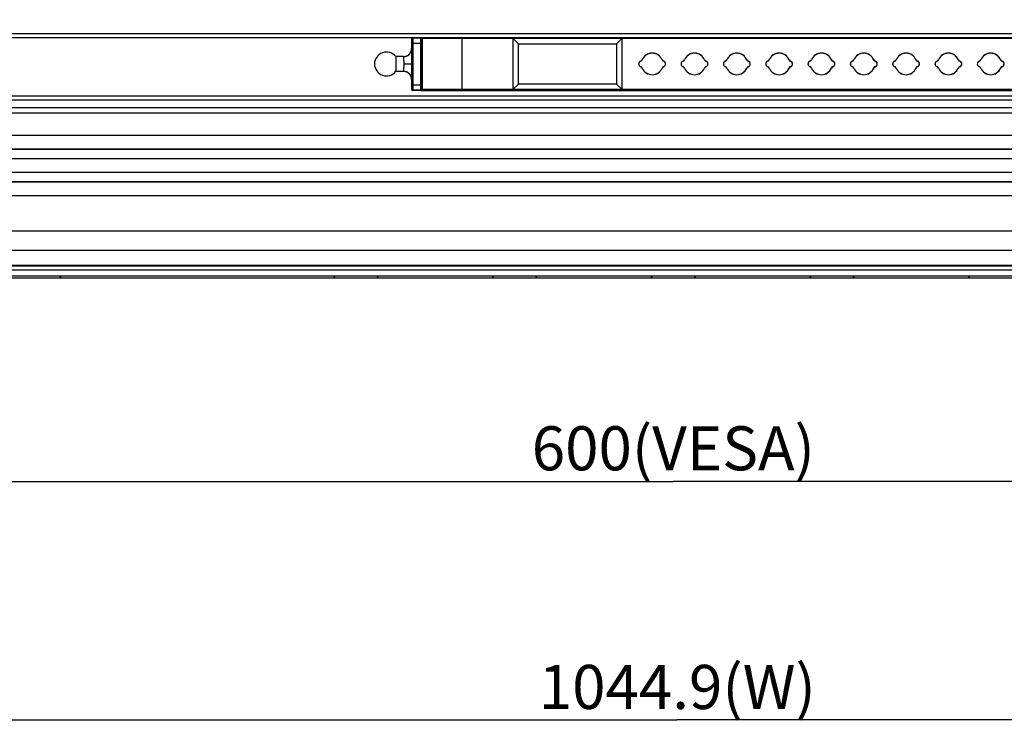
# Model space of a CAD drawing. Units: millimetres. Extents: x 0 to 1134, y 0 to 804.
# Drawn here: x 359 to 415, y 322 to 363 of the extents above; entities that cross this region are included whole.
import ezdxf

# ---------------------------------------------------------------- set-up
doc = ezdxf.new("R2010")
doc.units = ezdxf.units.MM
doc.header["$LTSCALE"] = 65.395
doc.layers.get('0').update_dxf_attribs({"linetype": 'CONTINUOUS'})
for name, color, linetype in [('47_SNB_BARE_DXF_CONTINUOUS_LINE', 7, 'CONTINUOUS'), ('47LV335A_AV-DXF_CONTINUOUS_LINE', 7, 'CONTINUOUS'), ('47LV35A-2D_DXF_DIMENSION', 7, 'CONTINUOUS'), ('MCK67633901_DXF_CONTINUOUS_LINE', 7, 'CONTINUOUS'), ('MEG422555_DXF_CONTINUOUS_LINE', 7, 'CONTINUOUS')]:
    doc.layers.add(name, color=color, linetype=linetype)
doc.styles.get("Standard").update_dxf_attribs({"font": 'txt', "width": 0.8})
doc.dimstyles.new('DIMSTYLE_1', dxfattribs={"dimtxt": 2.5, "dimasz": 3, "dimexe": 0.7, "dimexo": 0, "dimtad": 1, "dimlfac": 3.333333, "dimdsep": 46, "dimtxsty": 'STANDARD', "dimblk": 'OPEN', "dimblk1": 'OPEN', "dimblk2": 'OPEN', "dimcen": 0.09, "dimadec": 0, "dimazin": 0, "dimtp": 0.01, "dimtm": 0.01, "dimtfac": 1, "dimtofl": 0, "dimtmove": 0, "dimatfit": 3, "dimldrblk": 'OPEN', "dimfxl": 1, "dimtolj": 1, "dimarcsym": 0})
doc.dimstyles.new('DIMSTYLE_2', dxfattribs={"dimtxt": 2.5, "dimasz": 3, "dimexe": 0.7, "dimexo": 0, "dimtad": 1, "dimdec": 1, "dimlfac": 3.333333, "dimdsep": 46, "dimtxsty": 'STANDARD', "dimblk": 'OPEN', "dimblk1": 'OPEN', "dimblk2": 'OPEN', "dimcen": 0.09, "dimadec": 0, "dimazin": 0, "dimtp": 0.01, "dimtm": 0.01, "dimtfac": 1, "dimtdec": 1, "dimtofl": 0, "dimtmove": 0, "dimatfit": 3, "dimldrblk": 'OPEN', "dimfxl": 1, "dimtolj": 1, "dimarcsym": 0})

# ---------------------------------------------------------------- blocks, each defined once
blk = doc.blocks.new('_OPEN')
at = {"color": 0, "linetype": 'BYBLOCK'}
for p, q in [((0, 0), (-1, 0.117)), ((-1, -0.117), (0, 0)), ((-1, 0), (0, 0))]:
    blk.add_line(p, q, dxfattribs=at)
blk = doc.blocks.new('*D0')
at = {"layer": '47LV35A-2D_DXF_DIMENSION', "color": 2, "linetype": 'CONTINUOUS'}
for p, q in [((306.406, 376.263), (306.406, 335.887)), ((486.406, 376.263), (486.406, 335.887)), ((306.406, 336.587), (396.406, 336.587)), ((486.406, 336.587), (396.406, 336.587))]:
    blk.add_line(p, q, dxfattribs=at)
at = {"layer": '47LV35A-2D_DXF_DIMENSION', "color": 2, "linetype": 'CONTINUOUS', "xscale": 3, "yscale": 3, "zscale": 3, "rotation": 180}
blk.add_blockref('_OPEN', (306.406, 336.587), dxfattribs=at)
at = {"layer": '47LV35A-2D_DXF_DIMENSION', "color": 2, "linetype": 'CONTINUOUS', "xscale": 3, "yscale": 3, "zscale": 3}
blk.add_blockref('_OPEN', (486.406, 336.587), dxfattribs=at)
at = {"layer": '47LV35A-2D_DXF_DIMENSION', "color": 2, "linetype": 'CONTINUOUS', "insert": (396.406, 339.712), "char_height": 2.5, "width": 18, "attachment_point": 2, "line_spacing_factor": 0.9}
blk.add_mtext('600(VESA)', dxfattribs=at)
blk = doc.blocks.new('*D2')
at = {"layer": '47LV35A-2D_DXF_DIMENSION', "color": 2, "linetype": 'CONTINUOUS'}
for p, q in [((239.899, 349.335), (239.899, 322.345)), ((553.363, 349.335), (553.363, 322.345)), ((239.899, 323.045), (396.631, 323.045)), ((553.363, 323.045), (396.631, 323.045))]:
    blk.add_line(p, q, dxfattribs=at)
at = {"layer": '47LV35A-2D_DXF_DIMENSION', "color": 2, "linetype": 'CONTINUOUS', "xscale": 3, "yscale": 3, "zscale": 3, "rotation": 180}
blk.add_blockref('_OPEN', (239.899, 323.045), dxfattribs=at)
at = {"layer": '47LV35A-2D_DXF_DIMENSION', "color": 2, "linetype": 'CONTINUOUS', "xscale": 3, "yscale": 3, "zscale": 3}
blk.add_blockref('_OPEN', (553.363, 323.045), dxfattribs=at)
at = {"layer": '47LV35A-2D_DXF_DIMENSION', "color": 2, "linetype": 'CONTINUOUS', "insert": (396.631, 326.17), "char_height": 2.5, "width": 18, "attachment_point": 2, "line_spacing_factor": 0.9}
blk.add_mtext('1044.9(W)', dxfattribs=at)

msp = doc.modelspace()

# ---------------------------------------------------------------- linework, layer by layer
at = {"layer": '47_SNB_BARE_DXF_CONTINUOUS_LINE', "color": 9, "linetype": 'CONTINUOUS'}
msp.add_line((293.2657, 348.5848), (499.5459, 348.5848), dxfattribs=at)
at = {"layer": '47_SNB_BARE_DXF_CONTINUOUS_LINE', "color": 2, "linetype": 'CONTINUOUS'}
msp.add_line((240.1989, 348.1348), (553.0629, 348.1348), dxfattribs=at)
at = {"layer": '47_SNB_BARE_DXF_CONTINUOUS_LINE', "color": 6, "linetype": 'CONTINUOUS'}
for p, q in [((551.2569, 348.2248), (240.8889, 348.2248)), ((361.5909, 348.2248), (361.6809, 348.1348)), ((377.2209, 348.2248), (377.1309, 348.1348)), ((379.5909, 348.2248), (379.6809, 348.1348)), ((386.2209, 348.2248), (386.1309, 348.1348)), ((388.5909, 348.2248), (388.6809, 348.1348)), ((395.2209, 348.2248), (395.1309, 348.1348)), ((397.5909, 348.2248), (397.6809, 348.1348)), ((404.2209, 348.2248), (404.1309, 348.1348)), ((406.5909, 348.2248), (406.6809, 348.1348)), ((413.2209, 348.2248), (413.1309, 348.1348))]:
    msp.add_line(p, q, dxfattribs=at)
at = {"layer": '47LV335A_AV-DXF_CONTINUOUS_LINE', "color": 7, "linetype": 'CONTINUOUS'}
for p, q in [((340.3509, 361.9978), (473.6559, 361.9978)), ((340.5009, 358.2328), (472.9659, 358.2328))]:
    msp.add_line(p, q, dxfattribs=at)
at = {"layer": '47LV335A_AV-DXF_CONTINUOUS_LINE', "color": 9, "linetype": 'CONTINUOUS'}
for p, q in [((381.5559, 361.7578), (340.5009, 361.7578)), ((340.5009, 358.4728), (472.9659, 358.4728))]:
    msp.add_line(p, q, dxfattribs=at)
at = {"layer": 'MCK67633901_DXF_CONTINUOUS_LINE', "color": 7, "linetype": 'CONTINUOUS'}
for p, q in [((471.2559, 357.7828), (342.5109, 357.7828)), ((499.3659, 348.7984), (293.446, 348.7984))]:
    msp.add_line(p, q, dxfattribs=at)
at = {"layer": 'MCK67633901_DXF_CONTINUOUS_LINE', "color": 9, "linetype": 'CONTINUOUS'}
for p, q in [((471.2559, 357.4828), (342.5109, 357.4828)), ((346.8609, 356.2327), (459.4059, 356.2327)), ((346.8609, 355.4533), (459.4059, 355.4533)), ((346.8609, 355.436), (459.4059, 355.436)), ((346.8609, 354.9163), (459.4059, 354.9163)), ((459.4059, 354.1092), (346.8609, 354.1092)), ((459.4059, 353.5896), (346.8609, 353.5896)), ((459.4059, 353.5722), (346.8609, 353.5722)), ((459.4059, 352.7928), (346.8609, 352.7928)), ((464.2934, 350.7761), (328.5184, 350.7761)), ((464.2934, 349.6886), (328.5184, 349.6886)), ((499.3454, 348.8335), (293.4667, 348.8335))]:
    msp.add_line(p, q, dxfattribs=at)
at = {"layer": 'MEG422555_DXF_CONTINUOUS_LINE', "color": 9, "linetype": 'CONTINUOUS'}
for p, q in [((381.5559, 361.7128), (381.573, 361.6957)), ((381.5751, 361.4557), (382.1368, 361.4557)), ((381.633, 361.7557), (381.6159, 361.7728)), ((381.6351, 361.4557), (381.6351, 359.0898)), ((382.0768, 359.0898), (382.0768, 361.4557)), ((382.0959, 361.7728), (382.0789, 361.7557)), ((382.1389, 361.6957), (382.1559, 361.7128)), ((387.3309, 361.7128), (382.1559, 361.7128)), ((384.4059, 361.7728), (384.4059, 358.7728)), ((426.5559, 361.7128), (393.4809, 361.7128)), ((381.1059, 360.6863), (381.1059, 360.6928)), ((381.1122, 360.2728), (381.5622, 360.2728)), ((394.5542, 360.4231), (394.5529, 360.4271)), ((394.6439, 360.5072), (394.64, 360.5088)), ((395.7719, 360.5088), (395.768, 360.5072)), ((395.859, 360.4271), (395.8577, 360.4231)), ((396.9542, 360.4231), (396.9529, 360.4271)), ((397.0439, 360.5072), (397.04, 360.5088)), ((398.1719, 360.5088), (398.168, 360.5072)), ((398.259, 360.4271), (398.2577, 360.4231)), ((399.3542, 360.4231), (399.3529, 360.4271)), ((399.4439, 360.5072), (399.44, 360.5088)), ((400.5719, 360.5088), (400.568, 360.5072)), ((400.659, 360.4271), (400.6577, 360.4231)), ((401.7542, 360.4231), (401.7529, 360.4271)), ((401.8439, 360.5072), (401.84, 360.5088)), ((402.9719, 360.5088), (402.968, 360.5072)), ((403.059, 360.4271), (403.0577, 360.4231)), ((404.1542, 360.4231), (404.1529, 360.4271)), ((404.2439, 360.5072), (404.24, 360.5088)), ((405.3719, 360.5088), (405.368, 360.5072)), ((405.459, 360.4271), (405.4577, 360.4231)), ((406.5542, 360.4231), (406.5529, 360.4271)), ((406.6439, 360.5072), (406.64, 360.5088)), ((407.7719, 360.5088), (407.768, 360.5072)), ((407.859, 360.4271), (407.8577, 360.4231)), ((408.9542, 360.4231), (408.9529, 360.4271)), ((409.0439, 360.5072), (409.04, 360.5088)), ((410.1719, 360.5088), (410.168, 360.5072)), ((410.259, 360.4271), (410.2577, 360.4231)), ((411.3542, 360.4231), (411.3529, 360.4271)), ((411.4439, 360.5072), (411.44, 360.5088)), ((412.5719, 360.5088), (412.568, 360.5072)), ((412.659, 360.4271), (412.6577, 360.4231)), ((413.7542, 360.4231), (413.7529, 360.4271)), ((413.8439, 360.5072), (413.84, 360.5088)), ((414.9719, 360.5088), (414.968, 360.5072)), ((415.059, 360.4271), (415.0577, 360.4231)), ((381.1059, 359.8528), (381.1059, 359.8592)), ((394.5542, 360.1224), (394.5529, 360.1184)), ((394.6439, 360.0383), (394.64, 360.0367)), ((395.768, 360.0383), (395.7719, 360.0367)), ((395.8577, 360.1224), (395.859, 360.1184)), ((396.9542, 360.1224), (396.9529, 360.1184)), ((397.0439, 360.0383), (397.04, 360.0367)), ((398.168, 360.0383), (398.1719, 360.0367)), ((398.2577, 360.1224), (398.259, 360.1184)), ((399.3542, 360.1224), (399.3529, 360.1184)), ((399.4439, 360.0383), (399.44, 360.0367)), ((400.568, 360.0383), (400.5719, 360.0367)), ((400.6577, 360.1224), (400.659, 360.1184)), ((401.7542, 360.1224), (401.7529, 360.1184)), ((401.8439, 360.0383), (401.84, 360.0367)), ((402.968, 360.0383), (402.9719, 360.0367)), ((403.0577, 360.1224), (403.059, 360.1184)), ((404.1542, 360.1224), (404.1529, 360.1184)), ((404.2439, 360.0383), (404.24, 360.0367)), ((405.368, 360.0383), (405.3719, 360.0367)), ((405.4577, 360.1224), (405.459, 360.1184)), ((406.5542, 360.1224), (406.5529, 360.1184)), ((406.6439, 360.0383), (406.64, 360.0367)), ((407.768, 360.0383), (407.7719, 360.0367)), ((407.8577, 360.1224), (407.859, 360.1184)), ((408.9542, 360.1224), (408.9529, 360.1184)), ((409.0439, 360.0383), (409.04, 360.0367)), ((410.168, 360.0383), (410.1719, 360.0367)), ((410.2577, 360.1224), (410.259, 360.1184)), ((411.3542, 360.1224), (411.3529, 360.1184)), ((411.4439, 360.0383), (411.44, 360.0367)), ((412.568, 360.0383), (412.5719, 360.0367)), ((412.6577, 360.1224), (412.659, 360.1184)), ((413.7542, 360.1224), (413.7529, 360.1184)), ((413.8439, 360.0383), (413.84, 360.0367)), ((414.968, 360.0383), (414.9719, 360.0367)), ((415.0577, 360.1224), (415.059, 360.1184)), ((381.5751, 359.0898), (382.1368, 359.0898)), ((381.573, 358.8498), (381.5559, 358.8328)), ((381.6159, 358.7728), (381.633, 358.7898)), ((382.0789, 358.7898), (382.0959, 358.7728)), ((382.1559, 358.8328), (382.1389, 358.8498)), ((382.1559, 358.8328), (387.3309, 358.8328)), ((393.4809, 358.8328), (426.5559, 358.8328))]:
    msp.add_line(p, q, dxfattribs=at)
at = {"layer": 'MEG422555_DXF_CONTINUOUS_LINE', "color": 7, "linetype": 'CONTINUOUS'}
for p, q in [((381.5559, 361.7128), (381.5559, 361.1297)), ((381.5751, 359.0898), (381.5751, 361.4557)), ((381.6159, 361.7728), (426.6159, 361.7728)), ((381.633, 361.7557), (382.0789, 361.7557)), ((382.1368, 361.4557), (382.1368, 359.0898)), ((382.1559, 361.7128), (382.1559, 358.8328)), ((393.4809, 361.7128), (387.3309, 361.7128)), ((387.3309, 361.7128), (387.6309, 361.4128)), ((387.3309, 358.8328), (387.3309, 361.7128)), ((387.6309, 361.4128), (393.1809, 361.4128)), ((387.6309, 359.1328), (387.6309, 361.4128)), ((393.1809, 361.4128), (393.4809, 361.7128)), ((393.1809, 361.4128), (393.1809, 359.1328)), ((393.4809, 361.7128), (393.4809, 358.8328)), ((381.1059, 360.6928), (380.6594, 360.6928)), ((380.6594, 360.6928), (380.6594, 359.8528)), ((381.1059, 359.8528), (380.6594, 359.8528)), ((381.5559, 359.4159), (381.5559, 358.8328)), ((387.3309, 358.8328), (387.6309, 359.1328)), ((393.1809, 359.1328), (387.6309, 359.1328)), ((393.4809, 358.8328), (393.1809, 359.1328)), ((382.0959, 358.7728), (381.6159, 358.7728)), ((382.0789, 358.7898), (381.633, 358.7898)), ((382.1, 358.7728), (426.6159, 358.7728)), ((387.3309, 358.8328), (393.4809, 358.8328))]:
    msp.add_line(p, q, dxfattribs=at)
for centre, radius, start, end in [((381.6159, 361.7128), 0.06, 90.00027, 179.99945), ((382.0959, 361.7128), 0.06, 0.00055, 89.99918), ((380.1309, 360.2728), 0.675, 38.24333, 321.75667), ((381.1059, 361.1428), 0.45, 270, 360), ((395.2059, 360.2728), 0.6132, 22.6425, 157.3575), ((395.2059, 360.2728), 0.609, 22.6425, 157.3575), ((397.6059, 360.2728), 0.6132, 22.6425, 157.3575), ((397.6059, 360.2728), 0.609, 22.6425, 157.3575), ((400.0059, 360.2728), 0.6132, 22.6425, 157.3575), ((400.0059, 360.2728), 0.609, 22.6425, 157.3575), ((402.4059, 360.2728), 0.6132, 22.6425, 157.3575), ((402.4059, 360.2728), 0.609, 22.6425, 157.3575), ((404.8059, 360.2728), 0.6132, 22.6425, 157.3575), ((404.8059, 360.2728), 0.609, 22.6425, 157.3575), ((407.2059, 360.2728), 0.6132, 22.6425, 157.3575), ((407.2059, 360.2728), 0.609, 22.6425, 157.3575), ((409.6059, 360.2728), 0.6132, 22.6425, 157.3575), ((409.6059, 360.2728), 0.609, 22.6425, 157.3575), ((412.0059, 360.2728), 0.6132, 22.6425, 157.3575), ((412.0059, 360.2728), 0.609, 22.6425, 157.3575), ((414.4059, 360.2728), 0.6132, 22.6425, 157.3575), ((414.4059, 360.2728), 0.609, 22.6425, 157.3575), ((394.6059, 360.2728), 0.1632, 108.98028, 251.01972), ((394.6059, 360.2728), 0.159, 108.98028, 251.01972), ((394.5054, 360.565), 0.1458, 288.98028, 337.3575), ((394.5054, 360.565), 0.15, 288.98028, 337.3575), ((395.9064, 360.565), 0.15, 202.6425, 251.01972), ((395.9064, 360.565), 0.1458, 202.6425, 251.01972), ((395.8059, 360.2728), 0.159, 288.98028, 71.01972), ((395.8059, 360.2728), 0.1632, 288.98028, 71.01972), ((397.0059, 360.2728), 0.1632, 108.98028, 251.01972), ((397.0059, 360.2728), 0.159, 108.98028, 251.01972), ((396.9054, 360.565), 0.1458, 288.98028, 337.3575), ((396.9054, 360.565), 0.15, 288.98028, 337.3575), ((398.3064, 360.565), 0.15, 202.6425, 251.01972), ((398.3064, 360.565), 0.1458, 202.6425, 251.01972), ((398.2059, 360.2728), 0.159, 288.98028, 71.01972), ((398.2059, 360.2728), 0.1632, 288.98028, 71.01972), ((399.4059, 360.2728), 0.1632, 108.98028, 251.01972), ((399.4059, 360.2728), 0.159, 108.98028, 251.01972), ((399.3054, 360.565), 0.1458, 288.98028, 337.3575), ((399.3054, 360.565), 0.15, 288.98028, 337.3575), ((400.7064, 360.565), 0.15, 202.6425, 251.01972), ((400.7064, 360.565), 0.1458, 202.6425, 251.01972), ((400.6059, 360.2728), 0.159, 288.98028, 71.01972), ((400.6059, 360.2728), 0.1632, 288.98028, 71.01972), ((401.8059, 360.2728), 0.1632, 108.98028, 251.01972), ((401.8059, 360.2728), 0.159, 108.98028, 251.01972), ((401.7054, 360.565), 0.1458, 288.98028, 337.3575), ((401.7054, 360.565), 0.15, 288.98028, 337.3575), ((403.1064, 360.565), 0.15, 202.6425, 251.01972), ((403.1064, 360.565), 0.1458, 202.6425, 251.01972), ((403.0059, 360.2728), 0.159, 288.98028, 71.01972), ((403.0059, 360.2728), 0.1632, 288.98028, 71.01972), ((404.2059, 360.2728), 0.1632, 108.98028, 251.01972), ((404.2059, 360.2728), 0.159, 108.98028, 251.01972), ((404.1054, 360.565), 0.1458, 288.98028, 337.3575), ((404.1054, 360.565), 0.15, 288.98028, 337.3575), ((405.5064, 360.565), 0.15, 202.6425, 251.01972), ((405.5064, 360.565), 0.1458, 202.6425, 251.01972), ((405.4059, 360.2728), 0.159, 288.98028, 71.01972), ((405.4059, 360.2728), 0.1632, 288.98028, 71.01972), ((406.6059, 360.2728), 0.1632, 108.98028, 251.01972), ((406.6059, 360.2728), 0.159, 108.98028, 251.01972), ((406.5054, 360.565), 0.1458, 288.98028, 337.3575), ((406.5054, 360.565), 0.15, 288.98028, 337.3575), ((407.9064, 360.565), 0.15, 202.6425, 251.01972), ((407.9064, 360.565), 0.1458, 202.6425, 251.01972), ((407.8059, 360.2728), 0.159, 288.98028, 71.01972), ((407.8059, 360.2728), 0.1632, 288.98028, 71.01972), ((409.0059, 360.2728), 0.1632, 108.98028, 251.01972), ((409.0059, 360.2728), 0.159, 108.98028, 251.01972), ((408.9054, 360.565), 0.1458, 288.98028, 337.3575), ((408.9054, 360.565), 0.15, 288.98028, 337.3575), ((410.3064, 360.565), 0.15, 202.6425, 251.01972), ((410.3064, 360.565), 0.1458, 202.6425, 251.01972), ((410.2059, 360.2728), 0.159, 288.98028, 71.01972), ((410.2059, 360.2728), 0.1632, 288.98028, 71.01972), ((411.4059, 360.2728), 0.1632, 108.98028, 251.01972), ((411.4059, 360.2728), 0.159, 108.98028, 251.01972), ((411.3054, 360.565), 0.1458, 288.98028, 337.3575), ((411.3054, 360.565), 0.15, 288.98028, 337.3575), ((412.7064, 360.565), 0.15, 202.6425, 251.01972), ((412.7064, 360.565), 0.1458, 202.6425, 251.01972), ((412.6059, 360.2728), 0.159, 288.98028, 71.01972), ((412.6059, 360.2728), 0.1632, 288.98028, 71.01972), ((413.8059, 360.2728), 0.1632, 108.98028, 251.01972), ((413.8059, 360.2728), 0.159, 108.98028, 251.01972), ((413.7054, 360.565), 0.1458, 288.98028, 337.3575), ((413.7054, 360.565), 0.15, 288.98028, 337.3575), ((415.1064, 360.565), 0.15, 202.6425, 251.01972), ((415.1064, 360.565), 0.1458, 202.6425, 251.01972), ((415.0059, 360.2728), 0.159, 288.98028, 71.01972), ((415.0059, 360.2728), 0.1632, 288.98028, 71.01972), ((381.1059, 359.4028), 0.45, 0, 90), ((394.5054, 359.9806), 0.1458, 22.6425, 71.01972), ((394.5054, 359.9806), 0.15, 22.6425, 71.01972), ((395.2059, 360.2728), 0.6132, 202.6425, 337.3575), ((395.2059, 360.2728), 0.609, 202.6425, 337.3575), ((395.9064, 359.9806), 0.15, 108.98028, 157.3575), ((395.9064, 359.9806), 0.1458, 108.98028, 157.3575), ((396.9054, 359.9806), 0.1458, 22.6425, 71.01972), ((396.9054, 359.9806), 0.15, 22.6425, 71.01972), ((397.6059, 360.2728), 0.6132, 202.6425, 337.3575), ((397.6059, 360.2728), 0.609, 202.6425, 337.3575), ((398.3064, 359.9806), 0.15, 108.98028, 157.3575), ((398.3064, 359.9806), 0.1458, 108.98028, 157.3575), ((399.3054, 359.9806), 0.1458, 22.6425, 71.01972), ((399.3054, 359.9806), 0.15, 22.6425, 71.01972), ((400.0059, 360.2728), 0.6132, 202.6425, 337.3575), ((400.0059, 360.2728), 0.609, 202.6425, 337.3575), ((400.7064, 359.9806), 0.15, 108.98028, 157.3575), ((400.7064, 359.9806), 0.1458, 108.98028, 157.3575), ((401.7054, 359.9806), 0.1458, 22.6425, 71.01972), ((401.7054, 359.9806), 0.15, 22.6425, 71.01972), ((402.4059, 360.2728), 0.6132, 202.6425, 337.3575), ((402.4059, 360.2728), 0.609, 202.6425, 337.3575), ((403.1064, 359.9806), 0.15, 108.98028, 157.3575), ((403.1064, 359.9806), 0.1458, 108.98028, 157.3575), ((404.1054, 359.9806), 0.1458, 22.6425, 71.01972), ((404.1054, 359.9806), 0.15, 22.6425, 71.01972), ((404.8059, 360.2728), 0.6132, 202.6425, 337.3575), ((404.8059, 360.2728), 0.609, 202.6425, 337.3575), ((405.5064, 359.9806), 0.15, 108.98028, 157.3575), ((405.5064, 359.9806), 0.1458, 108.98028, 157.3575), ((406.5054, 359.9806), 0.1458, 22.6425, 71.01972), ((406.5054, 359.9806), 0.15, 22.6425, 71.01972), ((407.2059, 360.2728), 0.6132, 202.6425, 337.3575), ((407.2059, 360.2728), 0.609, 202.6425, 337.3575), ((407.9064, 359.9806), 0.15, 108.98028, 157.3575), ((407.9064, 359.9806), 0.1458, 108.98028, 157.3575), ((408.9054, 359.9806), 0.1458, 22.6425, 71.01972), ((408.9054, 359.9806), 0.15, 22.6425, 71.01972), ((409.6059, 360.2728), 0.6132, 202.6425, 337.3575), ((409.6059, 360.2728), 0.609, 202.6425, 337.3575), ((410.3064, 359.9806), 0.15, 108.98028, 157.3575), ((410.3064, 359.9806), 0.1458, 108.98028, 157.3575), ((411.3054, 359.9806), 0.1458, 22.6425, 71.01972), ((411.3054, 359.9806), 0.15, 22.6425, 71.01972), ((412.0059, 360.2728), 0.6132, 202.6425, 337.3575), ((412.0059, 360.2728), 0.609, 202.6425, 337.3575), ((412.7064, 359.9806), 0.15, 108.98028, 157.3575), ((412.7064, 359.9806), 0.1458, 108.98028, 157.3575), ((413.7054, 359.9806), 0.1458, 22.6425, 71.01972), ((413.7054, 359.9806), 0.15, 22.6425, 71.01972), ((414.4059, 360.2728), 0.6132, 202.6425, 337.3575), ((414.4059, 360.2728), 0.609, 202.6425, 337.3575), ((415.1064, 359.9806), 0.15, 108.98028, 157.3575), ((415.1064, 359.9806), 0.1458, 108.98028, 157.3575), ((381.6159, 358.8328), 0.06, 180, 269.99918), ((382.0959, 358.8328), 0.06, 270.00027, 360)]:
    msp.add_arc(centre, radius, start, end, dxfattribs=at)
at = {"layer": 'MEG422555_DXF_CONTINUOUS_LINE', "color": 9, "linetype": 'CONTINUOUS'}
for centre, start, end in [((381.633, 361.6957), 90.0047, 179.99449), ((382.0789, 361.6957), 0.00552, 89.99475), ((381.633, 358.8498), 180.00552, 269.99475), ((382.0789, 358.8498), 270.0047, 359.99449)]:
    msp.add_arc(centre, 0.06, start, end, dxfattribs=at)
for points, knots in [([(381.573, 361.6957), (381.5742, 361.6945), (381.5723, 361.6871), (381.5746, 361.6744), (381.5739, 361.6519), (381.5749, 361.6089), (381.5748, 361.5424), (381.5751, 361.4862), (381.5751, 361.4557)], [0, 0, 0, 0, 0.0207995, 0.0787441, 0.1716732, 0.2961072, 0.6193366, 1, 1, 1, 1]), ([(382.1368, 361.4557), (382.1368, 361.4862), (382.137, 361.5424), (382.137, 361.6089), (382.138, 361.6519), (382.1373, 361.6744), (382.1396, 361.6871), (382.1377, 361.6945), (382.1389, 361.6957)], [0, 0, 0, 0, 0.3806632, 0.7038928, 0.8283265, 0.9212554, 0.979202, 1, 1, 1, 1]), ([(381.1059, 360.6865), (381.2205, 360.6865), (381.4583, 360.7794), (381.5559, 361.0164), (381.5559, 361.1297)], [0, 0, 0, 0, 0.5026673, 1, 1, 1, 1]), ([(381.5559, 361.1293), (381.5607, 361.0299), (381.5597, 360.7442), (381.5622, 360.4588), (381.5622, 360.2728)], [0, 0, 0, 0, 0.3484712, 1, 1, 1, 1]), ([(381.1059, 360.6863), (381.1108, 360.6387), (381.1096, 360.5004), (381.1122, 360.3627), (381.1122, 360.2728)], [0, 0, 0, 0, 0.3475233, 1, 1, 1, 1]), ([(381.1122, 360.2728), (381.1122, 360.1828), (381.1096, 360.0451), (381.1108, 359.9068), (381.1059, 359.8592)], [0, 0, 0, 0, 0.6525154, 1, 1, 1, 1]), ([(381.5622, 360.2728), (381.5622, 360.0867), (381.5597, 359.8013), (381.5607, 359.5156), (381.5559, 359.4162)], [0, 0, 0, 0, 0.6515138, 1, 1, 1, 1]), ([(381.1059, 359.8594), (381.2206, 359.8592), (381.4582, 359.766), (381.5559, 359.5291), (381.5559, 359.4158)], [0, 0, 0, 0, 0.5028806, 1, 1, 1, 1]), ([(381.5751, 359.0898), (381.5751, 359.0593), (381.5748, 359.0031), (381.5749, 358.9366), (381.5739, 358.8937), (381.5746, 358.8711), (381.5723, 358.8584), (381.5742, 358.851), (381.573, 358.8498)], [0, 0, 0, 0, 0.3806528, 0.7038732, 0.8283069, 0.92124, 0.9791958, 1, 1, 1, 1]), ([(382.1389, 358.8498), (382.1377, 358.851), (382.1396, 358.8584), (382.1373, 358.8711), (382.138, 358.8937), (382.137, 358.9366), (382.137, 359.0031), (382.1368, 359.0593), (382.1368, 359.0898)], [0, 0, 0, 0, 0.0207995, 0.0787441, 0.1716732, 0.2961072, 0.6193366, 1, 1, 1, 1])]:
    msp.add_open_spline(points, degree=3, knots=knots, dxfattribs=at)
at = {"layer": 'MEG422555_DXF_CONTINUOUS_LINE', "color": 7, "linetype": 'CONTINUOUS'}
for points, knots in [([(381.633, 361.7557), (381.6343, 361.7541), (381.6321, 361.7452), (381.6347, 361.729), (381.6338, 361.701), (381.6349, 361.6472), (381.6348, 361.5641), (381.6351, 361.4938), (381.6351, 361.4557)], [0, 0, 0, 0, 0.0207484, 0.0786797, 0.1716034, 0.2960108, 0.619323, 1, 1, 1, 1]), ([(382.0768, 361.4557), (382.0768, 361.4938), (382.0771, 361.5641), (382.077, 361.6472), (382.0781, 361.701), (382.0772, 361.729), (382.0797, 361.7452), (382.0776, 361.7541), (382.0789, 361.7557)], [0, 0, 0, 0, 0.380677, 0.7039892, 0.8283966, 0.9213203, 0.9792516, 1, 1, 1, 1]), ([(381.6351, 359.0898), (381.6351, 359.0517), (381.6348, 358.9814), (381.6349, 358.8983), (381.6338, 358.8446), (381.6347, 358.8165), (381.6321, 358.8003), (381.6343, 358.7914), (381.633, 358.7898)], [0, 0, 0, 0, 0.380677, 0.7039892, 0.8283966, 0.9213203, 0.9792516, 1, 1, 1, 1]), ([(382.0789, 358.7898), (382.0776, 358.7914), (382.0797, 358.8003), (382.0772, 358.8165), (382.0781, 358.8446), (382.077, 358.8983), (382.0771, 358.9814), (382.0768, 359.0517), (382.0768, 359.0898)], [0, 0, 0, 0, 0.0207484, 0.0786797, 0.1716034, 0.2960108, 0.619323, 1, 1, 1, 1])]:
    msp.add_open_spline(points, degree=3, knots=knots, dxfattribs=at)

# ---------------------------------------------------------------- dimensions: what is measured, and where the dimension line sits
at = {"layer": '47LV35A-2D_DXF_DIMENSION', "color": 2, "linetype": 'CONTINUOUS'}
for base, p1, p2, text, dimstyle, picture, middle in [((486.4059, 336.5868), (306.4059, 376.2628), (486.4059, 376.2628), '<>(VESA)', 'DIMSTYLE_1', '*D0', (396.4059, 336.5868)), ((553.3629, 323.0454), (239.8989, 349.3348), (553.3629, 349.3348), '<>(W)', 'DIMSTYLE_2', '*D2', (396.6309, 323.0454))]:
    dim = msp.add_linear_dim(base=base, p1=p1, p2=p2, text=text, dimstyle=dimstyle, dxfattribs=at)
    dim.commit()
    dim.dimension.update_dxf_attribs({"geometry": picture, "text_midpoint": middle, "dimtype": 160})

doc.saveas('drawing.dxf')
